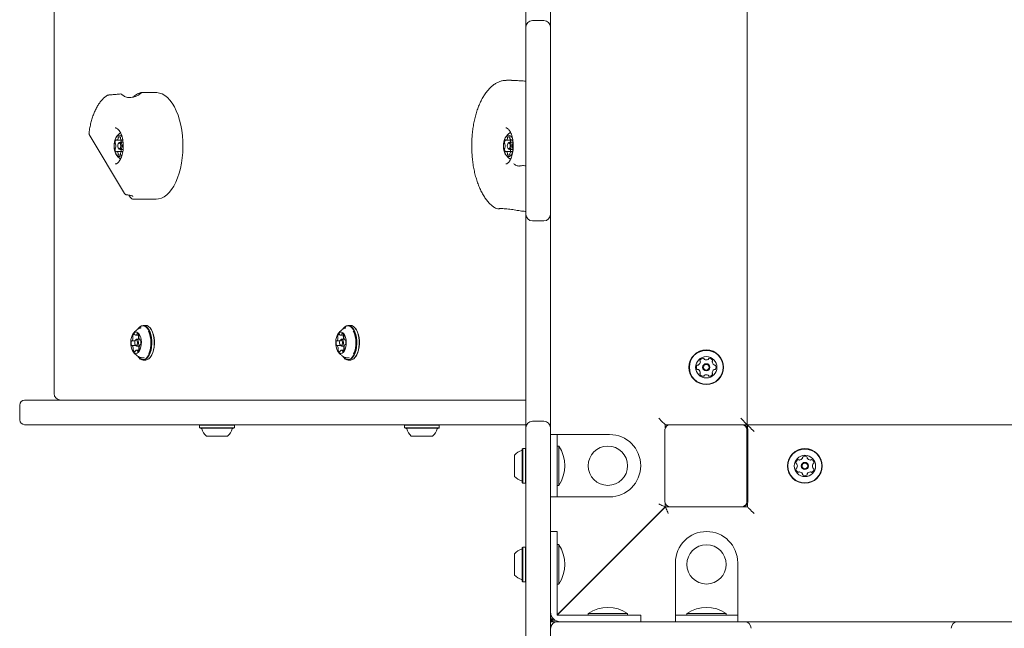
# Model space of a CAD drawing. Units: millimetres. Extents: x -4008 to 3043, y -6816 to 2720.
# Drawn here: x -1959 to -1358, y -3386 to -3014 of the extents above; entities that cross this region are included whole.
import ezdxf

# ---------------------------------------------------------------- set-up
doc = ezdxf.new("R2010")
doc.units = ezdxf.units.MM
doc.header["$LTSCALE"] = 1000
doc.layers.add('1 EQUIPMENT', color=7, linetype='Continuous', lineweight=18)

# ---------------------------------------------------------------- blocks, each defined once
blk = doc.blocks.new('Aire_de_jeux_City_chateaux_CC_12-3003_CC_12-3003_b_Vue_Technique-INT')
at = {"layer": '1 EQUIPMENT', "color": 7, "linetype": 'Continuous', "lineweight": 15}
for p, q in [((-1515.09, -2646.32), (-1515.09, -3261.54)), ((-1937.99, -2665.33), (-1937.99, -3242.53)), ((-1650.14, -3019.02), (-1650.14, -3005.02)), ((-1635.14, -3005.02), (-1635.14, -3019.02)), ((-1646.14, -3015.02), (-1639.14, -3015.02)), ((-1650.14, -3025.03), (-1650.14, -3019.02)), ((-1635.14, -3019.02), (-1635.14, -3025.03)), ((-1650.14, -3127.21), (-1650.14, -3025.03)), ((-1635.14, -3025.03), (-1635.14, -3127.21)), ((-1662.07, -3051.47), (-1661.92, -3051.46)), ((-1658.92, -3051.46), (-1661.92, -3051.46)), ((-1904.72, -3060.43), (-1904.7, -3060.43)), ((-1897.54, -3059.78), (-1898.12, -3059.84)), ((-1897.54, -3059.82), (-1897.54, -3059.82)), ((-1896.85, -3059.99), (-1896.84, -3060)), ((-1875.68, -3058.97), (-1884.69, -3058.97)), ((-1884.68, -3059.28), (-1884.68, -3059.28)), ((-1900.66, -3080.48), (-1900.81, -3080.48)), ((-1916.57, -3084.42), (-1895.06, -3120.43)), ((-1899.85, -3088.03), (-1896.57, -3088.03)), ((-1898.43, -3089.64), (-1898.71, -3090.05)), ((-1898.71, -3092.91), (-1898.43, -3093.32)), ((-1895.93, -3089.23), (-1897.78, -3089.23)), ((-1897.78, -3093.73), (-1895.93, -3093.73)), ((-1896.57, -3088.03), (-1896.08, -3088.03)), ((-1662.26, -3088.03), (-1658.99, -3088.03)), ((-1660.84, -3089.64), (-1661.13, -3090.05)), ((-1661.13, -3092.91), (-1660.84, -3093.32)), ((-1658.08, -3089.23), (-1660.19, -3089.23)), ((-1660.19, -3093.73), (-1658.08, -3093.73)), ((-1658.99, -3088.03), (-1658.46, -3088.03)), ((-1896.57, -3094.93), (-1899.85, -3094.93)), ((-1896.08, -3094.93), (-1896.57, -3094.93)), ((-1658.99, -3094.93), (-1662.26, -3094.93)), ((-1658.46, -3094.93), (-1658.99, -3094.93)), ((-1653.97, -3103.73), (-1652.93, -3103.59)), ((-1893.73, -3121.29), (-1893.58, -3121.31)), ((-1893.65, -3121.31), (-1893.62, -3121.31)), ((-1890.2, -3123.91), (-1890.16, -3123.91)), ((-1887.3, -3123.99), (-1875.68, -3123.99)), ((-1650.14, -3133.21), (-1650.14, -3127.21)), ((-1635.14, -3127.21), (-1635.14, -3133.21)), ((-1650.14, -3147.21), (-1650.14, -3133.21)), ((-1635.14, -3133.21), (-1635.14, -3147.21)), ((-1639.14, -3137.21), (-1646.14, -3137.21)), ((-1650.14, -3249.39), (-1650.14, -3147.21)), ((-1635.14, -3147.21), (-1635.14, -3249.39)), ((-1882.15, -3200.94), (-1883.63, -3200.94)), ((-1757.11, -3200.94), (-1758.58, -3200.94)), ((-1889.47, -3205.62), (-1890.12, -3206.64)), ((-1888.2, -3206.97), (-1886.21, -3206.97)), ((-1886.68, -3202.88), (-1886.82, -3203.09)), ((-1886.67, -3202.88), (-1886.82, -3203.09)), ((-1886.52, -3202.67), (-1886.68, -3202.88)), ((-1878.95, -3203.09), (-1879.1, -3202.88)), ((-1764.42, -3205.62), (-1765.07, -3206.64)), ((-1763.15, -3206.97), (-1761.16, -3206.97)), ((-1761.63, -3202.88), (-1761.78, -3203.09)), ((-1761.62, -3202.88), (-1761.78, -3203.09)), ((-1761.47, -3202.67), (-1761.63, -3202.88)), ((-1753.91, -3203.09), (-1754.05, -3202.88)), ((-1890.55, -3210.44), (-1888.66, -3210.44)), ((-1888.32, -3213.16), (-1890.45, -3213.16)), ((-1888.2, -3209.73), (-1888.49, -3210.13)), ((-1888.49, -3212.91), (-1888.2, -3213.32)), ((-1885.98, -3209.32), (-1887.57, -3209.32)), ((-1887.57, -3213.72), (-1886, -3213.72)), ((-1885.55, -3209.89), (-1885.29, -3209.89)), ((-1885.28, -3212.6), (-1885.45, -3212.6)), ((-1765.51, -3210.44), (-1763.61, -3210.44)), ((-1763.27, -3213.16), (-1765.41, -3213.16)), ((-1763.16, -3209.73), (-1763.45, -3210.13)), ((-1763.45, -3212.91), (-1763.16, -3213.32)), ((-1760.93, -3209.32), (-1762.52, -3209.32)), ((-1762.52, -3213.72), (-1760.95, -3213.72)), ((-1760.5, -3209.89), (-1760.25, -3209.89)), ((-1760.24, -3212.6), (-1760.4, -3212.6)), ((-1886.12, -3216.08), (-1887.81, -3216.08)), ((-1886.82, -3219.96), (-1886.68, -3220.16)), ((-1879.1, -3220.16), (-1878.95, -3219.96)), ((-1761.08, -3216.08), (-1762.76, -3216.08)), ((-1761.78, -3219.96), (-1761.63, -3220.16)), ((-1754.05, -3220.16), (-1753.91, -3219.96)), ((-1883.63, -3222.1), (-1882.15, -3222.1)), ((-1758.58, -3222.1), (-1757.11, -3222.1)), ((-1959, -3258.54), (-1959, -3249.54)), ((-1956, -3246.53), (-1953.05, -3246.53)), ((-1953.05, -3246.53), (-1650.14, -3246.53)), ((-1650.14, -3263.4), (-1650.14, -3249.39)), ((-1635.14, -3249.39), (-1635.14, -3263.4)), ((-1953.05, -3261.54), (-1956, -3261.54)), ((-1650.14, -3261.54), (-1953.05, -3261.54)), ((-1848.95, -3261.54), (-1849.2, -3261.79)), ((-1849.2, -3261.79), (-1849.2, -3263.49)), ((-1828.04, -3261.79), (-1849.2, -3261.79)), ((-1828.04, -3261.79), (-1828.29, -3261.54)), ((-1828.04, -3263.49), (-1828.04, -3261.79)), ((-1723.9, -3261.54), (-1724.15, -3261.79)), ((-1724.15, -3261.79), (-1724.15, -3263.49)), ((-1703, -3261.79), (-1724.15, -3261.79)), ((-1703, -3261.79), (-1703.25, -3261.54)), ((-1703, -3263.49), (-1703, -3261.79)), ((-1646.14, -3259.4), (-1639.14, -3259.4)), ((-1562.3, -3261.54), (-1565.11, -3261.54)), ((-1565.11, -3261.54), (-1565.11, -3263.5)), ((-1562.3, -3261.54), (-1518.28, -3261.54)), ((-1519.09, -3257.54), (-1515.09, -3261.54)), ((-1517.78, -3261.54), (-1518.28, -3261.54)), ((-1515.09, -3261.54), (-1517.78, -3261.54)), ((-1514.94, -3261.7), (-899.72, -3261.7)), ((-1514.94, -3263.58), (-1514.94, -3261.7)), ((-1849.2, -3263.49), (-1848.95, -3263.74)), ((-1828.04, -3263.49), (-1849.2, -3263.49)), ((-1828.29, -3263.74), (-1848.95, -3263.74)), ((-1828.29, -3263.74), (-1828.04, -3263.49)), ((-1724.15, -3263.49), (-1723.9, -3263.74)), ((-1703, -3263.49), (-1724.15, -3263.49)), ((-1703.25, -3263.74), (-1723.9, -3263.74)), ((-1703.25, -3263.74), (-1703, -3263.49)), ((-1650.14, -3269.4), (-1650.14, -3263.4)), ((-1635.14, -3263.4), (-1635.14, -3269.4)), ((-1635.14, -3267.54), (-1631.13, -3267.54)), ((-1631.13, -3267.54), (-1631.13, -3286.55)), ((-1631.13, -3267.54), (-1599.12, -3267.54)), ((-1565.3, -3308.56), (-1565.3, -3264.54)), ((-1515.28, -3264.54), (-1515.28, -3308.56)), ((-1514.78, -3308.56), (-1514.78, -3264.54)), ((-1832.12, -3268.54), (-1845.12, -3268.54)), ((-1707.07, -3268.54), (-1720.08, -3268.54)), ((-1650.14, -3392.59), (-1650.14, -3269.4)), ((-1635.14, -3269.4), (-1635.14, -3392.59)), ((-1657.14, -3282.99), (-1657.14, -3280.05)), ((-1652.09, -3275.97), (-1652.34, -3276.22)), ((-1652.34, -3280.9), (-1652.34, -3276.22)), ((-1650.39, -3275.97), (-1652.09, -3275.97)), ((-1652.09, -3280.76), (-1652.09, -3275.97)), ((-1650.14, -3276.22), (-1650.39, -3275.97)), ((-1650.39, -3280.76), (-1650.39, -3275.97)), ((-1630.04, -3274.54), (-1631.13, -3274.54)), ((-1630.04, -3274.54), (-1630.04, -3286.55)), ((-1657.14, -3293.05), (-1657.14, -3282.99)), ((-1652.34, -3296.88), (-1652.34, -3280.9)), ((-1652.09, -3297.13), (-1652.09, -3280.76)), ((-1650.39, -3297.13), (-1650.39, -3280.76)), ((-1631.13, -3286.55), (-1631.13, -3305.56)), ((-1630.04, -3286.55), (-1630.04, -3298.55)), ((-1652.34, -3296.88), (-1652.09, -3297.13)), ((-1652.09, -3297.13), (-1650.39, -3297.13)), ((-1650.39, -3297.13), (-1650.14, -3296.88)), ((-1631.13, -3298.55), (-1630.04, -3298.55)), ((-1631.13, -3305.56), (-1635.14, -3305.56)), ((-1631.13, -3305.56), (-1599.12, -3305.56)), ((-1565.11, -3309.6), (-1565.11, -3311.56)), ((-1514.94, -3311.71), (-1514.94, -3309.51)), ((-1565.11, -3311.56), (-1631.13, -3377.58)), ((-1630.98, -3377.74), (-1564.95, -3311.71)), ((-1564.95, -3311.71), (-1514.94, -3311.71)), ((-1518.28, -3311.56), (-1562.3, -3311.56)), ((-1518.28, -3311.56), (-1517.78, -3311.56)), ((-1635.14, -3326.72), (-1631.13, -3326.72)), ((-1631.13, -3326.72), (-1631.13, -3345.73)), ((-1652.09, -3336.15), (-1652.34, -3336.4)), ((-1652.34, -3341.08), (-1652.34, -3336.4)), ((-1650.39, -3336.15), (-1652.09, -3336.15)), ((-1652.09, -3340.94), (-1652.09, -3336.15)), ((-1650.14, -3336.4), (-1650.39, -3336.15)), ((-1650.39, -3340.94), (-1650.39, -3336.15)), ((-1630.04, -3334.72), (-1631.13, -3334.72)), ((-1630.04, -3334.72), (-1630.04, -3346.73)), ((-1657.14, -3343.17), (-1657.14, -3340.23)), ((-1657.14, -3353.23), (-1657.14, -3343.17)), ((-1652.34, -3357.06), (-1652.34, -3341.08)), ((-1652.09, -3357.31), (-1652.09, -3340.94)), ((-1650.39, -3357.31), (-1650.39, -3340.94)), ((-1635.14, -3345.73), (-1635.14, -3375.74)), ((-1631.13, -3377.74), (-1631.13, -3345.73)), ((-1594.05, -3340.81), (-1594.2, -3340.65)), ((-1558.95, -3377.74), (-1558.95, -3345.73)), ((-1520.94, -3377.74), (-1520.94, -3345.73)), ((-1630.04, -3346.73), (-1630.04, -3358.73)), ((-1652.34, -3357.06), (-1652.09, -3357.31)), ((-1652.09, -3357.31), (-1650.39, -3357.31)), ((-1650.39, -3357.31), (-1650.14, -3357.06)), ((-1606.23, -3352.68), (-1606.07, -3352.83)), ((-1631.13, -3358.73), (-1630.04, -3358.73)), ((-1625.13, -3371.58), (-1624.82, -3371.58)), ((-1635.14, -3381.58), (-1634.11, -3379.1)), ((-1633.46, -3379.9), (-1635.14, -3381.58)), ((-1634.98, -3381.74), (-1633.3, -3380.06)), ((-1634.98, -3381.74), (-1632.49, -3380.71)), ((-1630.98, -3381.74), (-1634.98, -3381.74)), ((-1599.12, -3377.74), (-1631.13, -3377.74)), ((-1630.98, -3381.74), (-1522.8, -3381.74)), ((-1629.13, -3381.74), (-1599.12, -3381.74)), ((-1612.13, -3376.64), (-1612.13, -3377.74)), ((-1612.13, -3376.64), (-1600.12, -3376.64)), ((-1600.12, -3376.64), (-1588.12, -3376.64)), ((-1599.12, -3377.74), (-1580.12, -3377.74)), ((-1588.12, -3377.74), (-1588.12, -3376.64)), ((-1580.12, -3377.74), (-1580.12, -3381.74)), ((-1558.95, -3377.74), (-1539.94, -3377.74)), ((-1558.95, -3381.74), (-1558.95, -3377.74)), ((-1551.95, -3376.64), (-1551.95, -3377.74)), ((-1551.95, -3376.64), (-1539.94, -3376.64)), ((-1539.94, -3376.64), (-1527.94, -3376.64)), ((-1539.94, -3377.74), (-1520.94, -3377.74)), ((-1527.94, -3377.74), (-1527.94, -3376.64)), ((-1522.8, -3381.74), (-1516.79, -3381.74)), ((-1520.94, -3377.74), (-1520.94, -3381.74)), ((-1516.79, -3381.74), (-1502.79, -3381.74)), ((-1502.79, -3381.74), (-1400.61, -3381.74)), ((-1400.61, -3381.74), (-1386.6, -3381.74)), ((-1386.6, -3381.74), (-1380.6, -3381.74)), ((-1380.6, -3381.74), (-1278.42, -3381.74))]:
    blk.add_line(p, q, dxfattribs=at)
at = {"layer": '1 EQUIPMENT', "color": 7, "linetype": 'Continuous', "lineweight": 15, "flags": 128}
for points in [[(-1875.68, -3123.99), (-1874.25, -3123.86), (-1872.57, -3123.39), (-1870.92, -3122.56), (-1869.32, -3121.39), (-1867.79, -3119.9), (-1866.35, -3118.09), (-1865.01, -3115.99), (-1863.78, -3113.63), (-1862.69, -3111.02), (-1861.74, -3108.2), (-1860.94, -3105.19), (-1860.31, -3102.03), (-1859.84, -3098.76), (-1859.55, -3095.41), (-1859.43, -3092.01), (-1859.49, -3088.61), (-1859.73, -3085.24), (-1860.14, -3081.94), (-1860.73, -3078.75), (-1861.47, -3075.69), (-1862.38, -3072.8), (-1863.43, -3070.12), (-1864.61, -3067.68), (-1865.91, -3065.49), (-1867.33, -3063.59), (-1868.83, -3062), (-1870.41, -3060.73), (-1872.04, -3059.79), (-1873.72, -3059.21), (-1875.42, -3058.97), (-1875.68, -3058.97)], [(-1898.21, -3084.98), (-1898.96, -3085.15), (-1899.67, -3085.67), (-1900.3, -3086.5), (-1900.82, -3087.6), (-1901.19, -3088.9), (-1901.41, -3090.35), (-1901.45, -3091.86), (-1901.32, -3093.34), (-1901.02, -3094.73), (-1900.57, -3095.94), (-1900, -3096.91), (-1899.32, -3097.59), (-1898.59, -3097.94), (-1897.83, -3097.94), (-1897.1, -3097.59), (-1896.45, -3096.95)], [(-1660.62, -3084.98), (-1661.37, -3085.15), (-1662.08, -3085.67), (-1662.71, -3086.5), (-1663.23, -3087.6), (-1663.61, -3088.9), (-1663.83, -3090.35), (-1663.87, -3091.86), (-1663.74, -3093.34), (-1663.44, -3094.73), (-1662.99, -3095.94), (-1662.41, -3096.91), (-1661.74, -3097.59), (-1661, -3097.94), (-1660.25, -3097.94), (-1659.51, -3097.59), (-1658.84, -3096.91), (-1658.28, -3095.99)], [(-1898.21, -3093.23), (-1897.87, -3093.1), (-1897.59, -3092.72), (-1897.4, -3092.15), (-1897.33, -3091.48), (-1897.4, -3090.81), (-1897.59, -3090.24), (-1897.87, -3089.86), (-1898.21, -3089.73), (-1898.54, -3089.86), (-1898.83, -3090.24), (-1899.02, -3090.81), (-1899.08, -3091.48), (-1899.02, -3092.15), (-1898.83, -3092.72), (-1898.54, -3093.1), (-1898.21, -3093.23)], [(-1898.43, -3089.64), (-1898.21, -3089.4), (-1897.78, -3089.23), (-1897.35, -3089.4), (-1896.98, -3089.89), (-1896.74, -3090.62), (-1896.65, -3091.48), (-1896.74, -3092.34), (-1896.98, -3093.07), (-1897.35, -3093.56), (-1897.78, -3093.73), (-1897.78, -3093.73)], [(-1897.78, -3093.73), (-1898.21, -3093.56), (-1898.43, -3093.32)], [(-1660.62, -3093.23), (-1660.29, -3093.1), (-1660.01, -3092.72), (-1659.82, -3092.15), (-1659.75, -3091.48), (-1659.82, -3090.81), (-1660.01, -3090.24), (-1660.29, -3089.86), (-1660.62, -3089.73), (-1660.96, -3089.86), (-1661.24, -3090.24), (-1661.43, -3090.81), (-1661.5, -3091.48), (-1661.43, -3092.15), (-1661.24, -3092.72), (-1660.96, -3093.1), (-1660.62, -3093.23)], [(-1660.84, -3089.64), (-1660.62, -3089.4), (-1660.19, -3089.23), (-1659.76, -3089.4), (-1659.4, -3089.89), (-1659.15, -3090.62), (-1659.07, -3091.48), (-1659.15, -3092.34), (-1659.4, -3093.07), (-1659.76, -3093.56), (-1660.19, -3093.73)], [(-1660.19, -3093.73), (-1660.62, -3093.56), (-1660.84, -3093.32)], [(-1886.82, -3219.96), (-1886.45, -3220.43), (-1885.59, -3221.24), (-1884.67, -3221.72), (-1883.72, -3221.85), (-1882.77, -3221.63), (-1881.86, -3221.06), (-1881.02, -3220.17), (-1880.27, -3218.98), (-1879.65, -3217.54), (-1879.16, -3215.9), (-1878.84, -3214.11), (-1878.69, -3212.22), (-1878.71, -3210.32), (-1878.91, -3208.46), (-1879.28, -3206.69), (-1879.8, -3205.1), (-1880.46, -3203.72), (-1881.23, -3202.61), (-1882.09, -3201.8), (-1883.02, -3201.33), (-1883.97, -3201.2), (-1884.91, -3201.42), (-1885.82, -3201.98), (-1886.67, -3202.88), (-1886.67, -3202.88)], [(-1886.68, -3220.16), (-1886.3, -3220.65), (-1885.42, -3221.48), (-1884.47, -3221.97), (-1883.5, -3222.1), (-1882.53, -3221.87), (-1881.6, -3221.29), (-1880.73, -3220.38), (-1879.97, -3219.16), (-1879.33, -3217.69), (-1878.84, -3216.01), (-1878.5, -3214.17), (-1878.35, -3212.24), (-1878.37, -3210.29), (-1878.58, -3208.38), (-1878.95, -3206.58), (-1879.48, -3204.94), (-1880.16, -3203.53), (-1880.95, -3202.4), (-1881.84, -3201.57), (-1882.78, -3201.08), (-1883.75, -3200.95), (-1884.72, -3201.17), (-1885.66, -3201.75), (-1886.52, -3202.67), (-1886.52, -3202.67)], [(-1882.15, -3222.1), (-1882.02, -3222.1), (-1881.06, -3221.87), (-1880.12, -3221.29), (-1879.26, -3220.38), (-1878.5, -3219.16), (-1877.86, -3217.69), (-1877.36, -3216.01), (-1877.03, -3214.17), (-1876.88, -3212.24), (-1876.9, -3210.29), (-1877.1, -3208.38), (-1877.48, -3206.58), (-1878.01, -3204.94), (-1878.69, -3203.53), (-1879.48, -3202.4), (-1880.36, -3201.57), (-1881.31, -3201.08), (-1882.15, -3200.94)], [(-1761.78, -3219.96), (-1761.41, -3220.43), (-1760.55, -3221.24), (-1759.62, -3221.72), (-1758.67, -3221.85), (-1757.73, -3221.63), (-1756.82, -3221.06), (-1755.97, -3220.17), (-1755.23, -3218.98), (-1754.6, -3217.54), (-1754.12, -3215.9), (-1753.8, -3214.11), (-1753.65, -3212.22), (-1753.67, -3210.32), (-1753.87, -3208.46), (-1754.23, -3206.69), (-1754.75, -3205.1), (-1755.41, -3203.72), (-1756.19, -3202.61), (-1757.05, -3201.8), (-1757.97, -3201.33), (-1758.92, -3201.2), (-1759.87, -3201.42), (-1760.78, -3201.98), (-1761.62, -3202.88), (-1761.62, -3202.88)], [(-1761.63, -3220.16), (-1761.26, -3220.65), (-1760.37, -3221.48), (-1759.43, -3221.97), (-1758.45, -3222.1), (-1757.48, -3221.87), (-1756.55, -3221.29), (-1755.69, -3220.38), (-1754.92, -3219.16), (-1754.28, -3217.69), (-1753.79, -3216.01), (-1753.46, -3214.17), (-1753.3, -3212.24), (-1753.33, -3210.29), (-1753.53, -3208.38), (-1753.9, -3206.58), (-1754.44, -3204.94), (-1755.11, -3203.53), (-1755.91, -3202.4), (-1756.79, -3201.57), (-1757.74, -3201.08), (-1758.71, -3200.95), (-1759.68, -3201.17), (-1760.61, -3201.75), (-1761.47, -3202.67), (-1761.47, -3202.67)], [(-1757.11, -3222.1), (-1756.98, -3222.1), (-1756.01, -3221.87), (-1755.08, -3221.29), (-1754.22, -3220.38), (-1753.45, -3219.16), (-1752.81, -3217.69), (-1752.32, -3216.01), (-1751.99, -3214.17), (-1751.83, -3212.24), (-1751.85, -3210.29), (-1752.06, -3208.38), (-1752.43, -3206.58), (-1752.97, -3204.94), (-1753.64, -3203.53), (-1754.43, -3202.4), (-1755.32, -3201.57), (-1756.26, -3201.08), (-1757.11, -3200.94)], [(-1889.78, -3206.08), (-1890.36, -3207.05), (-1890.81, -3208.25), (-1891.11, -3209.64), (-1891.25, -3211.12), (-1891.2, -3212.63), (-1890.99, -3214.08), (-1890.61, -3215.39), (-1890.1, -3216.49), (-1889.47, -3217.32), (-1888.76, -3217.84), (-1888.01, -3218.02), (-1887.26, -3217.85), (-1886.55, -3217.34), (-1885.92, -3216.52), (-1885.4, -3215.42), (-1885.02, -3214.12), (-1884.8, -3212.67), (-1884.75, -3211.16), (-1884.88, -3209.68), (-1885.18, -3208.29), (-1885.63, -3207.07), (-1886.21, -3206.1), (-1886.88, -3205.42), (-1887.61, -3205.07), (-1888.37, -3205.06), (-1889.1, -3205.41), (-1889.78, -3206.08)], [(-1886.42, -3206.97), (-1886.48, -3207.13), (-1886.56, -3207.38)], [(-1878.95, -3219.96), (-1878.37, -3218.98), (-1877.74, -3217.54), (-1877.26, -3215.9), (-1876.94, -3214.11), (-1876.78, -3212.22), (-1876.81, -3210.32), (-1877.01, -3208.46), (-1877.37, -3206.69), (-1877.89, -3205.1), (-1878.55, -3203.72), (-1878.95, -3203.09)], [(-1764.73, -3206.08), (-1765.31, -3207.05), (-1765.77, -3208.25), (-1766.07, -3209.64), (-1766.2, -3211.12), (-1766.16, -3212.63), (-1765.95, -3214.08), (-1765.57, -3215.39), (-1765.05, -3216.49), (-1764.42, -3217.32), (-1763.72, -3217.84), (-1762.97, -3218.02), (-1762.22, -3217.85), (-1761.51, -3217.34), (-1760.87, -3216.52), (-1760.35, -3215.42), (-1759.97, -3214.12), (-1759.76, -3212.67), (-1759.71, -3211.16), (-1759.84, -3209.68), (-1760.14, -3208.29), (-1760.58, -3207.07), (-1761.16, -3206.1), (-1761.83, -3205.42), (-1762.57, -3205.07), (-1763.32, -3205.06), (-1764.06, -3205.41), (-1764.73, -3206.08)], [(-1761.37, -3206.97), (-1761.44, -3207.13), (-1761.52, -3207.38)], [(-1753.91, -3219.96), (-1753.32, -3218.98), (-1752.7, -3217.54), (-1752.21, -3215.9), (-1751.89, -3214.11), (-1751.74, -3212.22), (-1751.76, -3210.32), (-1751.96, -3208.46), (-1752.33, -3206.69), (-1752.85, -3205.1), (-1753.51, -3203.72), (-1753.91, -3203.09)], [(-1888.47, -3210.1), (-1888.7, -3210.56), (-1888.83, -3211.17), (-1888.84, -3211.84), (-1888.71, -3212.45), (-1888.48, -3212.93), (-1888.18, -3213.19), (-1887.84, -3213.19), (-1887.54, -3212.95), (-1887.3, -3212.48), (-1887.17, -3211.87), (-1887.17, -3211.21), (-1887.29, -3210.59), (-1887.52, -3210.12), (-1887.83, -3209.86), (-1888.16, -3209.85), (-1888.47, -3210.1)], [(-1888.2, -3209.73), (-1888.17, -3209.68), (-1887.77, -3209.36), (-1887.34, -3209.37), (-1886.95, -3209.71), (-1886.65, -3210.32), (-1886.49, -3211.12), (-1886.49, -3211.97), (-1886.66, -3212.76), (-1886.97, -3213.36), (-1887.36, -3213.69), (-1887.79, -3213.68), (-1888.19, -3213.34), (-1888.2, -3213.32)], [(-1763.42, -3210.1), (-1763.66, -3210.56), (-1763.79, -3211.17), (-1763.79, -3211.84), (-1763.67, -3212.45), (-1763.44, -3212.93), (-1763.13, -3213.19), (-1762.8, -3213.19), (-1762.49, -3212.95), (-1762.25, -3212.48), (-1762.12, -3211.87), (-1762.12, -3211.21), (-1762.24, -3210.59), (-1762.48, -3210.12), (-1762.78, -3209.86), (-1763.11, -3209.85), (-1763.42, -3210.1)], [(-1763.16, -3209.73), (-1763.12, -3209.68), (-1762.73, -3209.36), (-1762.3, -3209.37), (-1761.9, -3209.71), (-1761.6, -3210.32), (-1761.44, -3211.12), (-1761.45, -3211.97), (-1761.61, -3212.76), (-1761.92, -3213.36), (-1762.32, -3213.69), (-1762.75, -3213.68), (-1763.14, -3213.34), (-1763.16, -3213.32)], [(-1569.11, -3257.54), (-1568.42, -3258.23), (-1567.74, -3258.91), (-1567.11, -3259.54), (-1566.54, -3260.11), (-1566.05, -3260.6), (-1565.65, -3261), (-1565.35, -3261.3), (-1565.17, -3261.48), (-1565.11, -3261.54)], [(-1510.93, -3265.7), (-1511.71, -3264.92), (-1512.47, -3264.17), (-1513.16, -3263.48), (-1513.76, -3262.87), (-1514.26, -3262.37), (-1514.63, -3262), (-1514.86, -3261.77), (-1514.94, -3261.7)], [(-1565.11, -3311.56), (-1565.17, -3311.53), (-1565.35, -3311.46), (-1565.65, -3311.34), (-1566.05, -3311.17), (-1566.54, -3310.97), (-1567.11, -3310.73), (-1567.74, -3310.47), (-1568.42, -3310.19), (-1569.11, -3309.9)], [(-1564.95, -3311.71), (-1564.92, -3311.79), (-1564.83, -3312.02), (-1564.67, -3312.39), (-1564.47, -3312.89), (-1564.22, -3313.49), (-1563.93, -3314.19), (-1563.62, -3314.94), (-1563.3, -3315.72)], [(-1510.93, -3315.72), (-1511.71, -3314.94), (-1512.47, -3314.19), (-1513.16, -3313.49), (-1513.76, -3312.89), (-1514.26, -3312.39), (-1514.63, -3312.02), (-1514.86, -3311.79), (-1514.94, -3311.71)]]:
    blk.add_lwpolyline(points, dxfattribs=at)
at = {"layer": '1 EQUIPMENT', "color": 7, "linetype": 'Continuous', "lineweight": 15}
for centre, radius in [((-1540.1, -3226.53), 10.58), ((-1540.1, -3226.53), 10.33), ((-1540.1, -3226.53), 6.5), ((-1540.1, -3226.53), 2.2), ((-1540.1, -3226.53), 1.7), ((-1600.12, -3286.55), 12), ((-1479.92, -3286.71), 10.58), ((-1479.92, -3286.71), 10.33), ((-1479.92, -3286.71), 6.5), ((-1479.92, -3286.71), 2.2), ((-1479.92, -3286.71), 1.7), ((-1539.94, -3346.73), 12)]:
    blk.add_circle(centre, radius, dxfattribs=at)
for centre, radius, start, end in [((-1646.14, -3019.02), 4, 90, 180), ((-1639.14, -3019.02), 4, 0, 90), ((-1897.42, -3060.81), 1, 90, 96.70838), ((-1897.42, -3060.81), 1, 54.37168, 90), ((-1885.39, -3059.97), 0.911, 91.35726, 161.22421), ((-1884.37, -3060.2), 1, 119.45016, 125.69486), ((-1884.39, -3060.17), 0.966, 108.61098, 119.44997), ((-1891.97, -3091.48), 9.71, 124.54936, 149.01079), ((-1900.14, -3087.94), 0.146, 11.14486, 147.68697), ((-1900.31, -3086.67), 1.44, 289.3479, 348.86446), ((-1899.63, -3086.71), 0.78, 342.29147, 7.97825), ((-1898.26, -3086.48), 0.614, 143.04172, 191.08563), ((-1898.21, -3086.6), 0.728, 41.92413, 138.07587), ((-1898.43, -3087.36), 2.39, 34.60922, 84.77218), ((-1898.16, -3086.48), 0.614, 348.90508, 36.95423), ((-1896.78, -3086.71), 0.781, 172.03964, 197.69064), ((-1896.11, -3086.67), 1.44, 191.13716, 250.65048), ((-1896.28, -3087.94), 0.146, 32.31202, 168.85615), ((-1654.38, -3091.48), 9.71, 122.69615, 149.01079), ((-1662.55, -3087.94), 0.146, 11.14436, 147.68747), ((-1662.72, -3086.67), 1.44, 289.35109, 348.86307), ((-1662.05, -3086.71), 0.78, 342.30084, 7.95906), ((-1660.68, -3086.48), 0.613, 143.0391, 191.10159), ((-1660.62, -3086.6), 0.728, 41.92413, 138.07587), ((-1661.2, -3088.05), 3.12, 17.62766, 79.44737), ((-1660.57, -3086.48), 0.614, 348.90972, 36.95626), ((-1659.2, -3086.71), 0.78, 172.03068, 197.6996), ((-1658.52, -3086.67), 1.44, 191.13635, 250.65129), ((-1658.7, -3087.94), 0.146, 32.31253, 168.85564), ((-1900.31, -3089.81), 0.494, 171.53189, 227.50671), ((-1900.31, -3093.15), 0.494, 132.49209, 188.46808), ((-1897.29, -3089.73), 3.51, 147.73958, 180.05515), ((-1897.29, -3093.23), 3.51, 179.94485, 212.26042), ((-1900.85, -3090.45), 0.339, 8.43184, 53.76492), ((-1900.85, -3092.51), 0.339, 306.23925, 351.56737), ((-1905.18, -3091.48), 4.79, 346.91783, 13.08217), ((-1899.83, -3087.86), 0.174, 197.53018, 269.36511), ((-1893.87, -3089.67), 3.45, 151.73899, 172.71783), ((-1893.87, -3093.29), 3.45, 187.28423, 208.25894), ((-1896.59, -3087.86), 0.174, 270.61587, 342.46894), ((-1891.24, -3091.48), 4.79, 166.91783, 193.08217), ((-1659.71, -3089.73), 3.51, 147.74115, 180.05526), ((-1662.73, -3089.81), 0.494, 171.52337, 227.51523), ((-1662.73, -3093.15), 0.494, 132.48357, 188.4766), ((-1659.71, -3093.23), 3.51, 179.94474, 212.25885), ((-1663.26, -3090.45), 0.339, 8.43116, 53.7544), ((-1663.26, -3092.51), 0.339, 306.24977, 351.56805), ((-1667.59, -3091.48), 4.79, 346.91783, 13.08217), ((-1662.24, -3087.86), 0.174, 197.53106, 269.38413), ((-1656.28, -3089.67), 3.45, 151.74115, 172.71827), ((-1656.28, -3093.29), 3.45, 187.2838, 208.25679), ((-1659, -3087.86), 0.174, 270.62538, 342.46938), ((-1661.54, -3089.73), 3.51, 359.94364, 32.25996), ((-1661.54, -3093.23), 3.51, 327.74004, 0.05636), ((-1653.66, -3091.48), 4.79, 166.91783, 193.08217), ((-1657.98, -3090.45), 0.339, 126.2456, 171.56884), ((-1657.98, -3092.51), 0.339, 188.43195, 233.75023), ((-1658.52, -3089.81), 0.494, 312.48477, 8.47663), ((-1658.52, -3093.15), 0.494, 351.5234, 47.51643), ((-1891.97, -3091.48), 9.71, 210.98921, 235.41298), ((-1900.14, -3095.02), 0.146, 212.31115, 348.85083), ((-1899.83, -3095.1), 0.174, 90.63813, 162.47329), ((-1900.31, -3096.29), 1.44, 11.13517, 70.65169), ((-1899.63, -3096.25), 0.78, 352.02175, 17.70853), ((-1898.26, -3096.48), 0.614, 168.91518, 216.95746), ((-1898.21, -3096.36), 0.728, 221.92627, 318.07373), ((-1898.16, -3096.48), 0.614, 323.04658, 11.0941), ((-1896.78, -3096.25), 0.781, 162.30936, 187.96036), ((-1896.11, -3096.29), 1.44, 109.34993, 168.86321), ((-1896.59, -3095.1), 0.174, 17.52759, 89.38089), ((-1896.28, -3095.02), 0.146, 191.14816, 327.68986), ((-1654.38, -3091.48), 9.71, 210.98921, 237.30385), ((-1662.55, -3095.02), 0.146, 212.31065, 348.85133), ((-1662.24, -3095.1), 0.174, 90.61911, 162.47241), ((-1662.72, -3096.29), 1.44, 11.13656, 70.6485), ((-1662.05, -3096.25), 0.78, 352.04094, 17.69916), ((-1660.68, -3096.48), 0.613, 168.89923, 216.96009), ((-1660.62, -3096.36), 0.728, 221.92627, 318.07373), ((-1660.57, -3096.48), 0.614, 323.04456, 11.08946), ((-1659.2, -3096.25), 0.78, 162.3004, 187.96932), ((-1658.52, -3096.29), 1.44, 109.34912, 168.86402), ((-1659, -3095.1), 0.174, 17.52715, 89.37138), ((-1658.7, -3095.02), 0.146, 191.14867, 327.68935), ((-1651.87, -3112.62), 9.1, 79.03803, 96.69449), ((-1890.19, -3122.91), 1, 213.08428, 269.48017), ((-1667.46, -3127.32), 2.5, 238.3013, 274.30321), ((-1646.14, -3133.21), 4, 180, 270), ((-1639.14, -3133.21), 4, 270, 0), ((-1889.22, -3207.61), 0.844, 163.58177, 205.40739), ((-1888.42, -3207.63), 1.62, 114.02939, 171.11772), ((-1890.66, -3208.32), 0.759, 358.4171, 26.61043), ((-1889.13, -3206.44), 0.302, 354.51244, 81.47087), ((-1888.33, -3206.42), 0.498, 185.75366, 223.29038), ((-1888.19, -3206.22), 0.747, 227.05772, 325.52069), ((-1888.04, -3206.29), 0.59, 323.30414, 356.709), ((-1887.09, -3206.28), 0.368, 110.51912, 186.01232), ((-1887.49, -3207.21), 1.3, 11.39265, 77.91651), ((-1885.75, -3207.61), 0.844, 163.58177, 205.40739), ((-1887.19, -3208.32), 0.759, 358.4171, 26.61043), ((-1885.46, -3207.88), 0.831, 157.69917, 184.22789), ((-1883, -3207.91), 3.29, 180.54452, 215.64523), ((-1887.03, -3207.24), 0.867, 338.1431, 19.21559), ((-1895.81, -3211.55), 16.91, 336.68858, 24.96944), ((-1764.17, -3207.61), 0.844, 163.58177, 205.40739), ((-1763.38, -3207.63), 1.62, 114.02939, 171.11772), ((-1765.61, -3208.32), 0.759, 358.4171, 26.61043), ((-1764.09, -3206.44), 0.302, 354.51244, 81.47087), ((-1763.29, -3206.42), 0.498, 185.75366, 223.29038), ((-1763.14, -3206.22), 0.747, 227.05772, 325.52069), ((-1763, -3206.29), 0.59, 323.30414, 356.709), ((-1762.04, -3206.28), 0.368, 110.51912, 186.01232), ((-1762.45, -3207.21), 1.3, 11.39265, 77.91651), ((-1760.71, -3207.61), 0.844, 163.58177, 205.40739), ((-1762.15, -3208.32), 0.759, 358.4171, 26.61043), ((-1760.41, -3207.88), 0.831, 157.69917, 184.22789), ((-1757.95, -3207.91), 3.29, 180.54452, 215.64523), ((-1761.99, -3207.24), 0.867, 338.1431, 19.21559), ((-1770.77, -3211.55), 16.91, 336.68858, 24.96944), ((-1886.19, -3211.71), 4.79, 167.99258, 195.16825), ((-1890.62, -3210.69), 0.258, 87.14231, 184.85784), ((-1890.59, -3212.97), 0.217, 176.87487, 287.99376), ((-1890.55, -3210.28), 0.16, 252.43485, 334.87775), ((-1890.45, -3213.3), 0.143, 33.64111, 122.50518), ((-1893.65, -3208.46), 3.75, 329.75236, 1.85389), ((-1893, -3215.14), 3.29, 0.53786, 35.63952), ((-1890.21, -3215.27), 3.97, 2.31536, 22.90946), ((-1891.17, -3208.34), 4.74, 348.04249, 0.03919), ((-1882.35, -3214.59), 3.75, 149.7529, 181.85334), ((-1885.55, -3209.74), 0.143, 213.52342, 302.50361), ((-1885.45, -3212.77), 0.16, 72.53558, 154.84398), ((-1885.41, -3210.07), 0.217, 356.83533, 107.95248), ((-1885.39, -3212.36), 0.258, 267.05307, 4.89655), ((-1889.81, -3211.34), 4.79, 347.99133, 15.17224), ((-1761.14, -3211.71), 4.79, 167.99258, 195.16825), ((-1765.57, -3210.69), 0.258, 87.14231, 184.85784), ((-1765.55, -3212.97), 0.217, 176.87487, 287.99376), ((-1765.51, -3210.28), 0.16, 252.43485, 334.87775), ((-1765.41, -3213.3), 0.143, 33.64111, 122.50518), ((-1768.6, -3208.46), 3.75, 329.75236, 1.85389), ((-1767.96, -3215.14), 3.29, 0.53786, 35.63952), ((-1765.17, -3215.27), 3.97, 2.31536, 22.90946), ((-1766.13, -3208.34), 4.74, 348.04249, 0.03919), ((-1757.31, -3214.59), 3.75, 149.7529, 181.85334), ((-1760.51, -3209.74), 0.143, 213.52342, 302.50361), ((-1760.4, -3212.77), 0.16, 72.53558, 154.84398), ((-1760.36, -3210.07), 0.217, 356.83533, 107.95248), ((-1760.34, -3212.36), 0.258, 267.05307, 4.89655), ((-1764.77, -3211.34), 4.79, 347.99133, 15.17224), ((-1888.97, -3215.81), 0.866, 158.14257, 199.25149), ((-1888.51, -3215.83), 1.3, 191.39415, 257.91501), ((-1890.54, -3215.17), 0.831, 337.72084, 4.22899), ((-1888.91, -3216.76), 0.367, 290.50254, 6.00372), ((-1887.96, -3216.76), 0.592, 143.30351, 176.70624), ((-1887.81, -3216.83), 0.747, 47.08734, 145.49402), ((-1887.67, -3216.62), 0.499, 5.77225, 43.26737), ((-1886.87, -3216.6), 0.302, 174.49402, 261.48706), ((-1887.58, -3215.42), 1.62, 294.02527, 351.11968), ((-1885.5, -3215.81), 0.87, 158.19353, 198.03598), ((-1887.08, -3215.17), 0.831, 337.72084, 4.22899), ((-1885.34, -3214.73), 0.759, 178.41627, 206.61327), ((-1886.78, -3215.43), 0.844, 343.57546, 25.41281), ((-1763.93, -3215.81), 0.866, 158.14257, 199.25149), ((-1763.47, -3215.83), 1.3, 191.39415, 257.91501), ((-1765.5, -3215.17), 0.831, 337.72084, 4.22899), ((-1763.87, -3216.76), 0.367, 290.50254, 6.00372), ((-1762.91, -3216.76), 0.592, 143.30351, 176.70624), ((-1762.77, -3216.83), 0.747, 47.08734, 145.49402), ((-1762.62, -3216.62), 0.499, 5.77225, 43.26737), ((-1761.83, -3216.6), 0.302, 174.49402, 261.48706), ((-1762.53, -3215.42), 1.62, 294.02527, 351.11968), ((-1760.46, -3215.81), 0.87, 158.19353, 198.03598), ((-1762.03, -3215.17), 0.831, 337.72084, 4.22899), ((-1760.3, -3214.73), 0.759, 178.41627, 206.61327), ((-1761.74, -3215.43), 0.844, 343.57546, 25.41281), ((-1884.15, -3218.37), 2.45, 250.74148, 297.75469), ((-1759.11, -3218.37), 2.45, 250.74148, 297.75469), ((-1543.54, -3226.53), 2.52, 153.4349, 206.5651), ((-1545.36, -3225.62), 0.481, 75, 153.43469), ((-1545.11, -3224.69), 0.481, 254.99655, 303.435), ((-1546.23, -3222.99), 2.52, 303.41879, 356.57405), ((-1543.52, -3222.43), 0.481, 146.55935, 225.04537), ((-1541.82, -3223.55), 2.52, 93.43495, 146.565), ((-1544.2, -3223.11), 0.481, 356.59509, 45), ((-1541.94, -3221.52), 0.481, 15, 93.40084), ((-1541.01, -3221.27), 0.481, 194.98684, 243.4349), ((-1540.1, -3219.44), 2.52, 243.44591, 296.565), ((-1539.19, -3221.27), 0.481, 296.56478, 345), ((-1538.26, -3221.52), 0.481, 86.565, 164.99655), ((-1538.38, -3223.55), 2.52, 33.435, 86.57076), ((-1536, -3223.11), 0.481, 135, 183.4349), ((-1533.97, -3222.99), 2.52, 183.44073, 236.5651), ((-1536.68, -3222.43), 0.481, 314.95463, 33.44065), ((-1535.09, -3224.69), 0.481, 236.55987, 285.00345), ((-1534.84, -3225.62), 0.481, 26.56478, 105), ((-1536.66, -3226.53), 2.52, 333.43496, 26.565), ((-1545.36, -3227.44), 0.481, 206.56531, 285.00345), ((-1545.11, -3228.37), 0.481, 56.55935, 105), ((-1546.24, -3230.07), 2.52, 3.44075, 56.565), ((-1543.52, -3230.63), 0.481, 135, 213.44065), ((-1541.82, -3229.5), 2.52, 213.435, 266.56505), ((-1544.2, -3229.95), 0.481, 314.95463, 3.435), ((-1541.94, -3231.54), 0.482, 266.59916, 345.01316), ((-1541.01, -3231.79), 0.481, 116.62221, 165), ((-1540.1, -3233.61), 2.52, 63.43496, 116.565), ((-1539.19, -3231.79), 0.481, 15, 63.435), ((-1538.26, -3231.54), 0.481, 195.00345, 273.46512), ((-1538.38, -3229.5), 2.52, 273.435, 326.565), ((-1533.97, -3230.07), 2.52, 123.4349, 176.55927), ((-1536, -3229.95), 0.481, 176.5651, 225.04537), ((-1536.68, -3230.63), 0.481, 326.55935, 45), ((-1535.09, -3228.37), 0.481, 74.99655, 123.44013), ((-1534.84, -3227.44), 0.481, 255, 333.435), ((-1933.99, -3242.53), 4, 180, 270), ((-1956, -3249.54), 3, 90, 180), ((-1956, -3258.54), 3, 180, 270), ((-1646.14, -3263.4), 4, 90, 180), ((-1639.14, -3263.4), 4, 0, 90), ((-1562.3, -3264.54), 3, 90, 180), ((-1518.28, -3264.54), 3, 0, 90), ((-1517.78, -3264.54), 3, 0, 90), ((-1848.4, -3264.24), 0.5, 16.5288, 90), ((-1838.62, -3261.34), 9.7, 196.5288, 227.94148), ((-1838.62, -3261.34), 9.7, 312.05852, 343.4712), ((-1828.84, -3264.24), 0.5, 90, 163.4712), ((-1723.36, -3264.24), 0.5, 16.5288, 90), ((-1713.58, -3261.34), 9.7, 196.5288, 227.94148), ((-1713.57, -3261.34), 9.7, 312.05852, 343.4712), ((-1703.79, -3264.24), 0.5, 90, 163.4712), ((-1599.12, -3286.55), 19.01, 0, 90), ((-1649.94, -3286.55), 9.7, 106.5288, 137.94148), ((-1652.84, -3276.77), 0.5, 286.5288, 0), ((-1648.22, -3286.55), 21.79, 326.56918, 33.43082), ((-1484.93, -3284.86), 0.481, 176.565, 254.99655), ((-1482.9, -3284.99), 2.52, 123.435, 176.57076), ((-1485.18, -3285.79), 0.481, 26.56478, 75), ((-1487.01, -3286.71), 2.52, 333.44591, 26.565), ((-1484.02, -3283.29), 0.481, 44.95463, 123.44065), ((-1483.34, -3282.61), 0.481, 225, 273.4349), ((-1483.46, -3280.57), 2.52, 273.44073, 326.5651), ((-1481.76, -3281.69), 0.481, 326.55987, 15.00345), ((-1480.83, -3281.45), 0.481, 116.56478, 195), ((-1479.92, -3283.27), 2.52, 63.43496, 116.565), ((-1479.01, -3281.45), 0.481, 345, 63.435), ((-1478.08, -3281.69), 0.481, 164.99655, 213.44013), ((-1476.38, -3280.57), 2.52, 213.4349, 266.55927), ((-1476.5, -3282.61), 0.481, 266.5651, 315.04537), ((-1475.82, -3283.29), 0.481, 56.55935, 135), ((-1476.95, -3284.99), 2.52, 3.435, 56.565), ((-1472.84, -3286.71), 2.52, 153.43496, 206.565), ((-1474.66, -3285.79), 0.481, 105, 153.435), ((-1474.91, -3284.86), 0.481, 285.00345, 3.46512), ((-1599.12, -3286.55), 19.01, 270, 0), ((-1484.93, -3288.55), 0.481, 105, 183.40084), ((-1482.9, -3288.42), 2.52, 183.43495, 236.565), ((-1485.18, -3287.62), 0.481, 284.98684, 333.4349), ((-1484.02, -3290.12), 0.481, 236.55935, 315.04537), ((-1483.34, -3290.8), 0.481, 86.59509, 135), ((-1483.46, -3292.84), 2.52, 33.41879, 86.57405), ((-1481.76, -3291.72), 0.481, 344.99655, 33.435), ((-1480.83, -3291.97), 0.481, 165, 243.43469), ((-1479.01, -3291.97), 0.481, 296.56531, 15.00345), ((-1478.08, -3291.72), 0.481, 146.55935, 195), ((-1476.38, -3292.84), 2.52, 93.44075, 146.565), ((-1476.5, -3290.81), 0.481, 44.95463, 93.435), ((-1475.82, -3290.13), 0.481, 225, 303.44065), ((-1476.95, -3288.42), 2.52, 303.435, 356.56505), ((-1474.66, -3287.62), 0.481, 206.62221, 255), ((-1474.91, -3288.55), 0.482, 356.59916, 75.01316), ((-1649.94, -3286.55), 9.7, 222.05852, 253.4712), ((-1652.84, -3296.33), 0.5, 0, 73.4712), ((-1479.92, -3290.14), 2.52, 243.4349, 296.5651), ((-1562.3, -3308.56), 3, 180, 270), ((-1518.28, -3308.56), 3, 270, 0), ((-1517.78, -3308.56), 3, 270, 0), ((-1539.94, -3345.73), 19.01, 90, 180), ((-1539.94, -3345.73), 19.01, 0, 90), ((-1649.94, -3346.73), 9.7, 106.5288, 137.94148), ((-1652.84, -3336.94), 0.5, 286.5288, 0), ((-1648.22, -3346.73), 21.79, 326.56918, 33.43082), ((-1649.94, -3346.73), 9.7, 222.05852, 253.4712), ((-1652.84, -3356.51), 0.5, 0, 73.4712), ((-1629.13, -3375.74), 6, 180, 270), ((-1600.12, -3394.83), 21.79, 56.56918, 123.43082), ((-1539.94, -3394.83), 21.79, 56.56918, 123.43082), ((-1630.98, -3385.74), 4, 90, 180), ((-1516.79, -3385.74), 4, 0, 90), ((-1386.6, -3385.74), 4, 90, 180)]:
    blk.add_arc(centre, radius, start, end, dxfattribs=at)
blk.add_ellipse((-1655.31, -3102.18), major_axis=(2.32, -0.95), ratio=0.544981, start_param=3.783645, end_param=5.528304, dxfattribs=at)
for points, knots in [([(-1662.09, -3051.51), (-1662.43, -3051.5), (-1663.42, -3051.5), (-1665.04, -3051.83), (-1666.92, -3052.48), (-1668.76, -3053.44), (-1670.53, -3054.7), (-1672.24, -3056.26), (-1673.87, -3058.11), (-1675.41, -3060.23), (-1676.82, -3062.61), (-1678.12, -3065.21), (-1679.28, -3068.02), (-1680.3, -3071.01), (-1681.17, -3074.16), (-1681.89, -3077.43), (-1682.46, -3080.82), (-1682.87, -3084.28), (-1683.12, -3087.8), (-1683.21, -3091.34), (-1683.13, -3094.88), (-1682.9, -3098.4), (-1682.5, -3101.87), (-1681.95, -3105.25), (-1681.24, -3108.54), (-1680.38, -3111.69), (-1679.37, -3114.69), (-1678.22, -3117.51), (-1676.94, -3120.14), (-1675.52, -3122.54), (-1673.98, -3124.71), (-1672.32, -3126.61), (-1670.59, -3128.23), (-1669.37, -3129.05), (-1668.77, -3129.45)], [0, 0, 0, 0, 0.015547, 0.045073, 0.07471, 0.104768, 0.135432, 0.166723, 0.198522, 0.230646, 0.26292, 0.295212, 0.327453, 0.359624, 0.391723, 0.423757, 0.455739, 0.487679, 0.519591, 0.551488, 0.58338, 0.615279, 0.647194, 0.679138, 0.711125, 0.743168, 0.775281, 0.807478, 0.839771, 0.87216, 0.904633, 0.937127, 0.969507, 1, 1, 1, 1]), ([(-1650.14, -3051.94), (-1650.45, -3051.93), (-1651.81, -3051.9), (-1653.99, -3051.71), (-1656.25, -3051.56), (-1657.82, -3051.47), (-1658.6, -3051.49), (-1658.92, -3051.5)], [0, 0, 0, 0, 0.105485, 0.45986, 0.661218, 0.862688, 1, 1, 1, 1]), ([(-1905.5, -3060.63), (-1905.81, -3060.83), (-1906.66, -3061.39), (-1908, -3062.54), (-1909.48, -3064.16), (-1910.86, -3066.05), (-1912.14, -3068.2), (-1913.29, -3070.57), (-1914.3, -3073.15), (-1915.17, -3075.9), (-1915.89, -3078.79), (-1916.4, -3081.41), (-1916.62, -3083.09), (-1916.7, -3083.72)], [0, 0, 0, 0, 0.053191, 0.149402, 0.246838, 0.34553, 0.444807, 0.544156, 0.643329, 0.742266, 0.840971, 0.939478, 1, 1, 1, 1]), ([(-1904.88, -3060.47), (-1904.95, -3060.47), (-1905.22, -3060.48), (-1905.45, -3060.61), (-1905.62, -3060.71)], [0, 0, 0, 0, 0.265616, 1, 1, 1, 1]), ([(-1904.66, -3060.43), (-1904.72, -3060.43), (-1904.8, -3060.43), (-1904.87, -3060.45), (-1904.89, -3060.45)], [0, 0, 0, 0, 0.796192, 1, 1, 1, 1]), ([(-1898.12, -3059.84), (-1898.42, -3059.87), (-1899.51, -3059.99), (-1901.36, -3060.15), (-1903.27, -3060.31), (-1904.34, -3060.35), (-1904.71, -3060.37)], [0, 0, 0, 0, 0.136308, 0.479621, 0.824498, 1, 1, 1, 1]), ([(-1895.4, -3061.01), (-1895.42, -3060.99), (-1895.9, -3060.67), (-1896.38, -3060.31), (-1896.84, -3059.97)], [0, 0, 0, 0, 0.042913, 1, 1, 1, 1]), ([(-1884.99, -3059.37), (-1885.38, -3059.66), (-1886.29, -3060.31), (-1887.85, -3061.11), (-1889.54, -3061.7), (-1891.14, -3061.99), (-1892.61, -3062), (-1893.89, -3061.76), (-1894.83, -3061.41), (-1895.25, -3061.09), (-1895.38, -3060.99)], [0, 0, 0, 0, 0.131567, 0.301235, 0.457286, 0.596923, 0.725009, 0.840971, 0.949736, 1, 1, 1, 1]), ([(-1886.27, -3059.38), (-1886.31, -3059.39), (-1886.78, -3059.51), (-1887.66, -3060.04), (-1888.74, -3060.77), (-1889.4, -3061.44), (-1889.64, -3061.68)], [0, 0, 0, 0, 0.039431, 0.403376, 0.784561, 1, 1, 1, 1]), ([(-1885.42, -3059.06), (-1885.14, -3059), (-1884.84, -3058.95), (-1884.69, -3058.97), (-1884.69, -3058.97)], [0, 0, 0, 0, 0.944292, 1, 1, 1, 1]), ([(-1884.95, -3059.38), (-1884.94, -3059.38), (-1884.92, -3059.37), (-1884.95, -3059.37), (-1884.97, -3059.37)], [0, 0, 0, 0, 0.342856, 1, 1, 1, 1]), ([(-1900.7, -3080.51), (-1900.61, -3080.51), (-1900.29, -3080.5), (-1899.74, -3080.73), (-1899.01, -3081.23), (-1898.28, -3082.03), (-1897.59, -3083.12), (-1896.98, -3084.45), (-1896.48, -3085.98), (-1896.1, -3087.68), (-1895.87, -3089.49), (-1895.78, -3091.36), (-1895.85, -3093.24), (-1896.07, -3095.07), (-1896.43, -3096.79), (-1896.92, -3098.35), (-1897.52, -3099.7), (-1898.2, -3100.81), (-1898.92, -3101.65), (-1899.65, -3102.19), (-1900.26, -3102.45), (-1900.62, -3102.45), (-1900.76, -3102.45)], [0, 0, 0, 0, 0.0219364, 0.0749003, 0.1249018, 0.1781246, 0.2303847, 0.282598, 0.3350796, 0.3878779, 0.4409253, 0.4941289, 0.5473965, 0.6006261, 0.6537102, 0.7065509, 0.7590446, 0.8111115, 0.86279, 0.9144113, 0.9668764, 1, 1, 1, 1]), ([(-1662.36, -3080.49), (-1662.23, -3080.49), (-1661.96, -3080.5), (-1661.46, -3080.75), (-1660.85, -3081.23), (-1660.21, -3082), (-1659.58, -3083.06), (-1659.01, -3084.36), (-1658.53, -3085.88), (-1658.16, -3087.57), (-1657.92, -3089.38), (-1657.83, -3091.26), (-1657.89, -3093.15), (-1658.09, -3094.99), (-1658.43, -3096.72), (-1658.9, -3098.3), (-1659.46, -3099.66), (-1660.08, -3100.77), (-1660.73, -3101.6), (-1661.35, -3102.15), (-1661.89, -3102.41), (-1662.17, -3102.51), (-1662.33, -3102.48), (-1662.35, -3102.47)], [0, 0, 0, 0, 0.0512307, 0.0999594, 0.1462619, 0.1955685, 0.2443964, 0.2934752, 0.3431715, 0.3934549, 0.444182, 0.4951889, 0.5463167, 0.5973945, 0.6482375, 0.6986831, 0.7485595, 0.7977216, 0.8461496, 0.8942117, 0.942772, 0.9945381, 1, 1, 1, 1]), ([(-1916.69, -3083.72), (-1916.71, -3083.79), (-1916.74, -3084), (-1916.68, -3084.26), (-1916.57, -3084.39), (-1916.55, -3084.42)], [0, 0, 0, 0, 0.297121, 0.852585, 1, 1, 1, 1]), ([(-1895.05, -3120.42), (-1894.93, -3120.59), (-1894.7, -3120.93), (-1894.22, -3121.23), (-1893.87, -3121.26), (-1893.73, -3121.28)], [0, 0, 0, 0, 0.361882, 0.742816, 1, 1, 1, 1]), ([(-1893.66, -3121.35), (-1893.46, -3121.36), (-1892.79, -3121.38), (-1891.83, -3121.53), (-1890.89, -3121.76), (-1890.27, -3122.01), (-1889.96, -3122.22), (-1889.95, -3122.23), (-1889.94, -3122.24)], [0, 0, 0, 0, 0.086327, 0.297564, 0.510414, 0.692088, 0.853684, 1, 1, 1, 1]), ([(-1892.33, -3121.48), (-1892.06, -3121.88), (-1891.63, -3122.54), (-1891.2, -3123.2), (-1891.03, -3123.46)], [0, 0, 0, 0, 0.613313, 1, 1, 1, 1]), ([(-1890.16, -3123.91), (-1889.73, -3123.92), (-1888.64, -3123.93), (-1887.68, -3123.99), (-1887.43, -3123.98), (-1887.39, -3123.98)], [0, 0, 0, 0, 0.343924, 0.880001, 1, 1, 1, 1]), ([(-1667.27, -3129.82), (-1667.22, -3129.81), (-1667.02, -3129.8), (-1666.82, -3129.78), (-1666.67, -3129.77)], [0, 0, 0, 0, 0.249822, 1, 1, 1, 1]), ([(-1666.65, -3129.78), (-1666.53, -3129.77), (-1666.03, -3129.72), (-1664.92, -3129.7), (-1663.38, -3129.75), (-1661.69, -3129.89), (-1659.91, -3130.1), (-1658.1, -3130.36), (-1656.28, -3130.66), (-1654.5, -3130.95), (-1652.77, -3131.21), (-1651.3, -3131.39), (-1650.47, -3131.43), (-1650.14, -3131.45)], [0, 0, 0, 0, 0.028632, 0.119799, 0.211735, 0.3058, 0.401245, 0.498911, 0.599034, 0.702316, 0.809743, 0.923349, 1, 1, 1, 1]), ([(-1884.96, -3202.39), (-1885.13, -3202.44), (-1885.82, -3202.65), (-1886.9, -3203.25), (-1888.14, -3204.15), (-1888.96, -3204.98), (-1889.37, -3205.5), (-1889.47, -3205.62)], [0, 0, 0, 0, 0.098034, 0.37955, 0.650807, 0.913277, 1, 1, 1, 1]), ([(-1759.91, -3202.39), (-1760.09, -3202.44), (-1760.77, -3202.65), (-1761.85, -3203.25), (-1763.09, -3204.15), (-1763.92, -3204.98), (-1764.32, -3205.5), (-1764.42, -3205.62)], [0, 0, 0, 0, 0.098034, 0.37955, 0.650807, 0.913277, 1, 1, 1, 1]), ([(-1890.12, -3216.39), (-1889.95, -3216.69), (-1889.5, -3217.46), (-1888.55, -3218.52), (-1887.3, -3219.54), (-1886.09, -3220.27), (-1885.27, -3220.54), (-1884.97, -3220.65)], [0, 0, 0, 0, 0.153324, 0.38626, 0.622446, 0.861391, 1, 1, 1, 1]), ([(-1765.08, -3216.39), (-1764.9, -3216.69), (-1764.46, -3217.46), (-1763.5, -3218.52), (-1762.25, -3219.54), (-1761.04, -3220.27), (-1760.23, -3220.54), (-1759.93, -3220.65)], [0, 0, 0, 0, 0.153324, 0.38626, 0.622446, 0.861391, 1, 1, 1, 1])]:
    blk.add_open_spline(points, degree=3, knots=knots, dxfattribs=at)

msp = doc.modelspace()

# ---------------------------------------------------------------- block references
at = {"layer": '1 EQUIPMENT'}
msp.add_blockref('Aire_de_jeux_City_chateaux_CC_12-3003_CC_12-3003_b_Vue_Technique-INT', (0, 0), dxfattribs=at)

doc.saveas('drawing.dxf')
